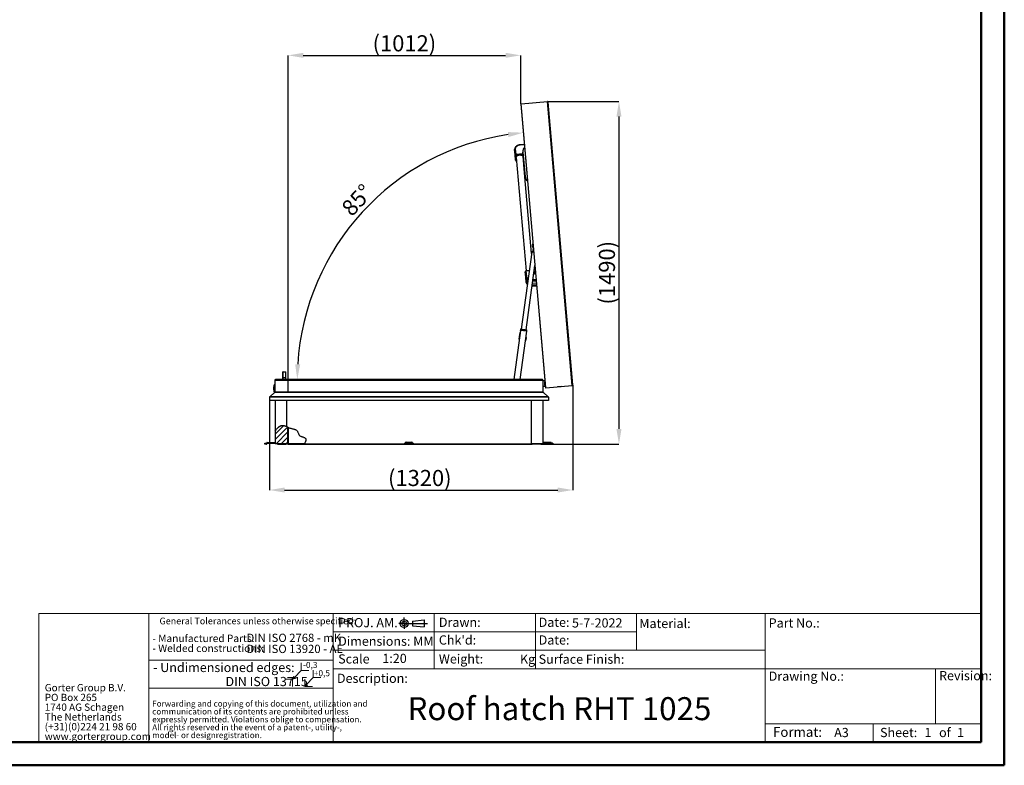
# Model space of a CAD drawing. Units: millimetres. Extents: x 0 to 420, y 0 to 297.
# Drawn here: x 206 to 420, y 0 to 162 of the extents above; entities that cross this region are included whole.
import ezdxf

# ---------------------------------------------------------------- set-up
doc = ezdxf.new("R2010")
doc.units = ezdxf.units.MM
doc.header["$PDSIZE"] = -1
doc.styles.add('SLDTEXTSTYLE0', font='TXT', dxfattribs={"width": 0.7})
doc.styles.add('SLDTEXTSTYLE1', font='TXT', dxfattribs={"width": 0.56})
doc.styles.add('SLDTEXTSTYLE2', font='TXT', dxfattribs={"width": 0.6})
doc.dimstyles.new('SLDDIMSTYLE0', dxfattribs={"dimtxt": 3.5, "dimasz": 3.302, "dimexe": 0, "dimexo": 0.0625, "dimgap": 0.875, "dimtad": 1, "dimlfac": 20, "dimrnd": 1e-09, "dimzin": 12, "dimdsep": 46, "dimtxsty": 'SLDTEXTSTYLE0', "dimsah": 1, "dimcen": 0.09, "dimadec": 0, "dimazin": 3, "dimtfac": 1, "dimtofl": 0, "dimtmove": 0, "dimatfit": 3, "dimfxl": 1, "dimfrac": 2, "dimtolj": 1, "dimtzin": 12, "dimarcsym": 0})
pattern_1 = [(45, (-1.7092, -120.4187), (-2.245064, 2.245064), []), (135, (-1.7092, -120.4187), (-6.735192, 2.245064), [7.9375, -4.7625])]
pattern_2 = [(45, (-1.7092, -120.41874), (-0.561266, 0.561266), [])]

# ---------------------------------------------------------------- blocks, each defined once
blk = doc.blocks.new('*D36')
at = {"color": 0, "linetype": 'Continuous', "lineweight": -2, "transparency": 16777216}
for p, q in [((264.18, 81.03), (264.18, 154.34)), ((267.49, 154.34), (311.49, 154.34)), ((314.79, 143.79), (314.79, 154.34))]:
    blk.add_line(p, q, dxfattribs=at)
at = {"color": 0, "linetype": 'Continuous', "transparency": 16777216}
for points in [[(267.49, 154.89), (267.49, 153.79), (264.18, 154.34)], [(311.49, 154.89), (311.49, 153.79), (314.79, 154.34)]]:
    blk.add_solid(points, dxfattribs=at)
at = {"layer": 'Defpoints', "color": 0, "linetype": 'Continuous', "transparency": 16777216}
for p in [(314.79, 154.34), (314.79, 143.73), (264.18, 80.96)]:
    blk.add_point(p, dxfattribs=at)
at = {"color": 0, "linetype": 'Continuous', "lineweight": 25, "transparency": 16777216, "insert": (289.49, 158.71), "char_height": 3.5, "attachment_point": 2, "style": 'SLDTEXTSTYLE0'}
blk.add_mtext('\\A1;(1012)', dxfattribs=at)
blk = doc.blocks.new('*D37')
at = {"color": 0, "linetype": 'Continuous', "lineweight": -2, "transparency": 16777216}
for p, q in [((320.68, 144.33), (336.17, 144.33)), ((336.17, 141.02), (336.17, 73.14)), ((319.17, 69.84), (336.17, 69.84))]:
    blk.add_line(p, q, dxfattribs=at)
at = {"color": 0, "linetype": 'Continuous', "transparency": 16777216}
for points in [[(335.62, 141.02), (336.72, 141.02), (336.17, 144.33)], [(335.62, 73.14), (336.72, 73.14), (336.17, 69.84)]]:
    blk.add_solid(points, dxfattribs=at)
at = {"layer": 'Defpoints', "color": 0, "linetype": 'Continuous', "transparency": 16777216}
for p in [(320.61, 144.33), (319.11, 69.84), (336.17, 69.84)]:
    blk.add_point(p, dxfattribs=at)
at = {"color": 0, "linetype": 'Continuous', "lineweight": 25, "transparency": 16777216, "insert": (331.8, 107.08), "char_height": 3.5, "attachment_point": 2, "rotation": 90, "style": 'SLDTEXTSTYLE0'}
blk.add_mtext('\\A1;(1490)', dxfattribs=at)
blk = doc.blocks.new('*D38')
at = {"color": 0, "linetype": 'Continuous', "lineweight": -2, "transparency": 16777216}
blk.add_arc((320.03, 83.87), 53.85, 98.5137, 176.4863, dxfattribs=at)
at = {"color": 0, "linetype": 'Continuous', "transparency": 16777216}
for points in [[(311.99, 137.67), (312.12, 136.58), (315.34, 137.52)], [(266.83, 87.15), (265.73, 87.19), (266.18, 83.87)]]:
    blk.add_solid(points, dxfattribs=at)
at = {"layer": 'Defpoints', "color": 0, "linetype": 'Continuous', "transparency": 16777216}
for p in [(314.79, 143.73), (272.63, 109.43), (265.13, 83.87), (315.83, 83.87), (320.18, 82.14)]:
    blk.add_point(p, dxfattribs=at)
at = {"color": 0, "linetype": 'Continuous', "lineweight": 25, "transparency": 16777216, "insert": (275.51, 121.51), "char_height": 3.5, "attachment_point": 1, "rotation": 46.9733, "style": 'SLDTEXTSTYLE0'}
blk.add_mtext('\\A1;85°', dxfattribs=at)
blk = doc.blocks.new('*D39')
at = {"color": 0, "linetype": 'Continuous', "lineweight": -2, "transparency": 16777216}
for p, q in [((326.15, 82.66), (326.15, 59.84)), ((260.13, 79.28), (260.13, 59.84)), ((263.44, 59.84), (322.85, 59.84))]:
    blk.add_line(p, q, dxfattribs=at)
at = {"color": 0, "linetype": 'Continuous', "transparency": 16777216}
for points in [[(263.44, 60.39), (263.44, 59.29), (260.13, 59.84)], [(322.85, 60.39), (322.85, 59.29), (326.15, 59.84)]]:
    blk.add_solid(points, dxfattribs=at)
at = {"layer": 'Defpoints', "color": 0, "linetype": 'Continuous', "transparency": 16777216}
for p in [(326.15, 82.72), (260.13, 79.34), (326.15, 59.84)]:
    blk.add_point(p, dxfattribs=at)
at = {"color": 0, "linetype": 'Continuous', "lineweight": 25, "transparency": 16777216, "insert": (292.84, 64.21), "char_height": 3.5, "attachment_point": 2, "style": 'SLDTEXTSTYLE0'}
blk.add_mtext('\\A1;(1320)', dxfattribs=at)

msp = doc.modelspace()

# ---------------------------------------------------------------- hatches: boundary and pattern name
at = {"linetype": 'Continuous', "lineweight": 25}
h = msp.add_hatch(dxfattribs=at)
h.set_pattern_fill('ANSI38', style=0)
h.set_pattern_definition(pattern_1)
edge = h.paths.add_edge_path(flags=0)
edge.add_spline(control_points=[(261.38312, 72.6943), (261.77549, 73.24769), (262.64257, 74.13475), (263.54071, 73.79544), (263.87812, 73.64176)], knot_values=[0.000382072, 0.000382072, 0.000382072, 0.000382072, 0.090168478, 0.139982048, 0.139982048, 0.139982048, 0.139982048], weights=[1, 1, 1, 1, 1], degree=3, periodic=0)
edge.add_spline(control_points=[(263.87812, 73.64176), (263.54071, 73.79544), (262.64012, 74.13568), (261.77075, 73.24282), (261.37812, 72.68723)], knot_values=[0.860017952, 0.860017952, 0.860017952, 0.860017952, 0.909831522, 1, 1, 1, 1], weights=[1, 1, 1, 1, 1], degree=3, periodic=0)
edge.add_spline(control_points=[(261.37812, 72.68723), (261.37979, 72.68959), (261.38145, 72.69194), (261.38312, 72.6943)], knot_values=[0, 0, 0, 0, 0.000382072, 0.000382072, 0.000382072, 0.000382072], weights=[1, 1, 1, 1], degree=3, periodic=0)
h = msp.add_hatch(dxfattribs=at)
h.set_pattern_fill('ANSI31', scale=0.25, style=0)
h.set_pattern_definition(pattern_2)
edge = h.paths.add_edge_path(flags=0)
edge.add_line((261.38312, 72.6943), (261.38312, 69.913))
edge.add_line((261.38312, 69.913), (264.13312, 69.913))
edge.add_line((264.13312, 69.913), (264.13312, 73.52299))
edge.add_spline(control_points=[(264.13312, 73.52299), (263.70031, 73.72559), (262.7195, 74.21345), (261.77549, 73.24769), (261.38312, 72.6943)], knot_values=[0.847633323, 0.847633323, 0.847633323, 0.847633323, 0.909831522, 0.999617928, 0.999617928, 0.999617928, 0.999617928], weights=[1, 1, 1, 1, 1], degree=3, periodic=0)
h = msp.add_hatch(dxfattribs=at)
h.set_pattern_fill('ANSI31', scale=0.25, style=0)
h.set_pattern_definition(pattern_2)
edge = h.paths.add_edge_path(flags=0)
edge.add_spline(control_points=[(264.13312, 73.52299), (263.70031, 73.72559), (263.17231, 73.98822), (262.65497, 73.82959), (262.53312, 73.7728)], knot_values=[0.847633323, 0.847633323, 0.847633323, 0.847633323, 0.909831522, 0.929451291, 0.929451291, 0.929451291, 0.929451291], weights=[1, 1, 1, 1, 1], degree=3, periodic=0)
edge.add_spline(control_points=[(262.53312, 73.7728), (262.09734, 73.5697), (261.68975, 73.12676), (261.38312, 72.6943)], knot_values=[0.929451291, 0.929451291, 0.929451291, 0.929451291, 0.999617928, 0.999617928, 0.999617928, 0.999617928], weights=[1, 1, 1, 1], degree=3, periodic=0)
edge.add_spline(control_points=[(261.38312, 72.6943), (261.77549, 73.24769), (262.7195, 74.21345), (263.70031, 73.72559), (264.13312, 73.52299)], knot_values=[0.000382072, 0.000382072, 0.000382072, 0.000382072, 0.090168478, 0.152366677, 0.152366677, 0.152366677, 0.152366677], weights=[1, 1, 1, 1, 1], degree=3, periodic=0)
h = msp.add_hatch(dxfattribs=at)
h.set_pattern_fill('ANSI38', style=0)
h.set_pattern_definition(pattern_1)
edge = h.paths.add_edge_path(flags=0)
edge.add_line((261.37812, 72.68723), (261.37812, 69.908))
edge.add_line((261.37812, 69.908), (261.87812, 69.908))
edge.add_line((261.87812, 69.908), (261.87812, 69.913))
edge.add_line((261.87812, 69.913), (261.38312, 69.913))
edge.add_line((261.38312, 69.913), (261.38312, 72.6943))
edge.add_spline(control_points=[(261.38312, 72.6943), (261.38145, 72.69194), (261.37979, 72.68959), (261.37812, 72.68723)], knot_values=[0.999617928, 0.999617928, 0.999617928, 0.999617928, 1, 1, 1, 1], weights=[1, 1, 1, 1], degree=3, periodic=0)
at = {"linetype": 'Continuous'}
for points in [[(265.76564, 18.88573), (265.33567, 19.3157), (265.17829, 18.72835)], [(268.42926, 17.31339), (267.98785, 17.73161), (267.82269, 17.11522)]]:
    msp.add_hatch(color=7, dxfattribs=at).paths.add_polyline_path(points, flags=0)

# ---------------------------------------------------------------- linework, layer by layer
at = {"color": 7, "linetype": 'Continuous', "lineweight": 50}
for p, q in [((420, 0), (420, 297)), ((415, 5), (415, 292)), ((5, 5), (415, 5)), ((0, 0), (420, 0))]:
    msp.add_line(p, q, dxfattribs=at)
at = {"color": 7, "linetype": 'Continuous', "lineweight": 25}
for p, q in [((314.79442, 143.72921), (320.18283, 82.13947)), ((314.87396, 143.824), (320.61454, 144.32623)), ((320.27762, 82.05993), (314.87396, 143.824)), ((326.01819, 82.56216), (320.61454, 144.32623)), ((326.15455, 82.72466), (320.77704, 144.18988)), ((315.56107, 134.96638), (314.63959, 134.88576)), ((313.57382, 132.72547), (313.47521, 133.85253)), ((313.6154, 133.97127), (313.714, 132.8442)), ((313.714, 132.8442), (315.2581, 132.97929)), ((313.714, 132.8442), (313.73249, 132.63288)), ((314.64342, 134.842), (314.63959, 134.88576)), ((315.5649, 134.92262), (314.64342, 134.842)), ((315.22874, 133.31493), (315.27855, 133.31929)), ((315.69938, 127.93548), (315.22874, 133.31493)), ((315.27855, 133.31929), (315.74919, 127.93984)), ((313.67859, 131.52796), (313.57382, 132.72547)), ((314.23477, 132.67682), (313.73249, 132.63288)), ((313.73249, 132.63288), (313.75947, 132.32456)), ((313.81029, 131.74369), (313.83726, 131.43537)), ((313.82544, 132.14414), (315.9835, 107.47745)), ((313.83726, 131.43537), (313.88707, 131.43973)), ((313.83726, 131.43537), (313.84109, 131.3916)), ((313.84109, 131.3916), (313.8909, 131.39596)), ((315.27659, 132.76797), (314.82413, 132.72838)), ((315.69938, 127.93548), (315.74919, 127.93984)), ((317.15727, 111.27174), (315.69938, 127.93548)), ((317.1991, 111.58017), (314.92321, 94.79778)), ((317.612, 111.52418), (317.1991, 111.58017)), ((317.34984, 111.76156), (317.3364, 111.66247)), ((317.59413, 111.72843), (317.34984, 111.76156)), ((317.52328, 112.53823), (317.41673, 111.75249)), ((317.44824, 113.32448), (317.45388, 113.33144)), ((315.89594, 106.18353), (315.79733, 107.31059)), ((316.65064, 107.53582), (315.93369, 107.4731)), ((315.93369, 107.4731), (315.93752, 107.42933)), ((316.64458, 107.49119), (315.93752, 107.42933)), ((315.93752, 107.42933), (316.03612, 106.30226)), ((315.96369, 94.65668), (317.86263, 108.65948)), ((317.69483, 107.42214), (317.72708, 107.05354)), ((316.00071, 104.98602), (315.89594, 106.18353)), ((317.40074, 105.25351), (318.15484, 105.31949)), ((317.40276, 105.26839), (318.15356, 105.33408)), ((318.1397, 105.49257), (317.42468, 105.43002)), ((317.4539, 105.64552), (318.12121, 105.7039)), ((317.25923, 104.21003), (317.32298, 104.21445)), ((317.30912, 104.37294), (317.28102, 104.37071)), ((317.29074, 104.44236), (317.30295, 104.44338)), ((317.30295, 104.44338), (318.22443, 104.524)), ((317.30295, 104.44338), (317.30912, 104.37294)), ((318.2306, 104.45356), (317.30912, 104.37294)), ((317.32298, 104.21445), (317.30912, 104.37294)), ((317.32298, 104.21445), (318.24446, 104.29507)), ((317.32681, 104.17068), (317.32298, 104.21445)), ((317.32681, 104.17068), (318.24829, 104.2513)), ((317.337, 104.78352), (318.19516, 104.8586)), ((314.71285, 94.54879), (313.26441, 83.868)), ((314.67722, 83.868), (316.10015, 94.36065)), ((314.74396, 94.79686), (314.71037, 94.54912)), ((316.10262, 94.36032), (314.71037, 94.54912)), ((314.7721, 94.81827), (314.74396, 94.79686)), ((316.13622, 94.60805), (314.74396, 94.79686)), ((314.7721, 94.81827), (316.11481, 94.63618)), ((316.10262, 94.36032), (316.13622, 94.60805)), ((316.13622, 94.60805), (316.11481, 94.63618)), ((314.48188, 93.21775), (314.40126, 92.62319)), ((314.4508, 92.61648), (314.40126, 92.62319)), ((314.51542, 93.66732), (314.45494, 93.22141)), ((314.53143, 93.21103), (314.45494, 93.22141)), ((314.57589, 94.11324), (314.51542, 93.66732)), ((314.65237, 94.10287), (314.57589, 94.11324)), ((315.95485, 92.41251), (315.83589, 92.42864)), ((316.03548, 93.00707), (315.91652, 93.0232)), ((315.95485, 92.41251), (316.03548, 93.00707)), ((319.68312, 83.663), (261.28312, 83.663)), ((261.28312, 83.663), (261.28312, 81.0993)), ((319.50812, 83.838), (261.45812, 83.838)), ((261.63312, 83.838), (261.63312, 83.868)), ((261.63312, 83.868), (262.13312, 83.868)), ((262.13312, 83.868), (262.13312, 83.838)), ((262.13312, 83.868), (265.13312, 83.868)), ((263.05812, 84.8197), (263.03312, 84.7764)), ((263.03312, 84.7764), (263.03312, 83.888)), ((263.05287, 84.7764), (263.03312, 84.7764)), ((263.03312, 83.888), (263.05312, 83.868)), ((263.03312, 83.888), (263.05812, 83.888)), ((263.05812, 84.338), (263.08312, 84.338)), ((263.05812, 83.868), (263.05812, 84.338)), ((263.08312, 84.338), (263.08312, 85.538)), ((263.08312, 85.538), (263.68312, 85.538)), ((263.08312, 84.338), (263.68312, 84.338)), ((263.08312, 83.868), (263.08312, 84.338)), ((263.68312, 84.338), (263.68312, 85.538)), ((263.68312, 84.338), (263.70812, 84.338)), ((263.68312, 83.868), (263.68312, 84.338)), ((263.73312, 84.7764), (263.70812, 84.8197)), ((263.70812, 83.868), (263.70812, 84.338)), ((263.70812, 83.888), (263.73312, 83.888)), ((263.71312, 83.868), (263.73312, 83.888)), ((263.73312, 84.7764), (263.71475, 84.7764)), ((263.73312, 83.888), (263.73312, 84.7764)), ((265.13312, 83.868), (265.13312, 83.838)), ((265.13312, 83.868), (315.83312, 83.868)), ((315.83312, 83.868), (315.83312, 83.838)), ((315.83312, 83.868), (318.83312, 83.868)), ((318.83312, 83.838), (318.83312, 83.868)), ((318.83312, 83.868), (319.33312, 83.868)), ((319.33312, 83.868), (319.33312, 83.838)), ((319.68312, 81.0993), (319.68312, 83.663)), ((319.68312, 83.638), (320.03312, 83.638)), ((320.03312, 83.638), (320.05172, 83.638)), ((320.03312, 83.638), (320.03312, 83.35212)), ((261.02812, 82.06004), (261.02812, 82.05811)), ((261.13312, 82.338), (261.10812, 82.2947)), ((261.10812, 82.16098), (261.10812, 82.2947)), ((261.10812, 81.6313), (261.10812, 81.76502)), ((261.10812, 81.6313), (261.13312, 81.588)), ((261.18312, 82.163), (261.12812, 82.163)), ((261.12812, 82.163), (261.12812, 82.15321)), ((261.12812, 82.15321), (261.12812, 81.963)), ((261.12812, 81.963), (261.18312, 81.963)), ((261.12812, 81.963), (261.12812, 81.763)), ((261.12812, 81.763), (261.18312, 81.763)), ((261.18312, 82.388), (261.13312, 82.388)), ((261.13312, 82.163), (261.13312, 82.388)), ((261.13312, 81.538), (261.13312, 81.763)), ((261.13312, 81.538), (261.18312, 81.538)), ((261.28312, 82.713), (261.18312, 82.713)), ((261.18312, 82.62204), (261.18312, 82.713)), ((261.18312, 82.62204), (261.28312, 82.62204)), ((261.18312, 82.4491), (261.18312, 82.62204)), ((261.18312, 81.4769), (261.18312, 82.4491)), ((261.18312, 82.4491), (261.28312, 82.4491)), ((261.18312, 81.4769), (261.28312, 81.4769)), ((261.18312, 81.30396), (261.18312, 81.4769)), ((319.68312, 82.388), (320.03312, 82.388)), ((320.03312, 82.67388), (320.03312, 82.388)), ((320.03312, 82.388), (320.16108, 82.388)), ((320.27762, 82.05993), (326.01819, 82.56216)), ((322.7947, 82.28014), (322.79636, 82.26125)), ((323.20753, 82.29722), (322.79636, 82.26125)), ((322.90589, 82.2478), (322.79636, 82.26125)), ((323.51317, 82.30093), (322.90589, 82.2478)), ((323.20753, 82.29722), (323.20588, 82.31612)), ((323.61871, 82.3332), (323.20753, 82.29722)), ((323.51317, 82.30093), (323.61871, 82.3332)), ((323.61871, 82.3332), (323.61706, 82.35209)), ((320.83312, 79.99623), (260.13312, 79.99623)), ((260.13312, 79.99623), (260.13312, 79.338)), ((320.83312, 79.338), (260.13312, 79.338)), ((261.24782, 81.02305), (260.1949, 80.12966)), ((320.77134, 80.12966), (260.1949, 80.12966)), ((261.18312, 81.30396), (261.28312, 81.30396)), ((261.18312, 81.213), (261.18312, 81.30396)), ((261.18312, 81.213), (261.28312, 81.213)), ((319.71842, 81.02305), (261.24782, 81.02305)), ((319.68312, 81.0993), (261.28312, 81.0993)), ((261.37812, 79.338), (261.37812, 72.68723)), ((263.87812, 79.338), (263.87812, 73.64176)), ((317.08812, 79.338), (317.08812, 69.908)), ((319.58812, 79.338), (319.58812, 69.908)), ((320.77134, 80.12966), (319.71842, 81.02305)), ((320.83312, 79.99623), (320.83312, 79.338)), ((264.13312, 69.913), (264.13312, 73.52299)), ((264.18312, 73.49965), (264.18312, 69.913)), ((261.37812, 72.68723), (261.37812, 69.908)), ((261.38312, 72.6943), (261.38312, 69.913)), ((259.15812, 69.838), (259.15812, 70.038)), ((259.15812, 70.038), (259.25812, 70.038)), ((259.25812, 69.838), (259.15812, 69.838)), ((259.25812, 70.038), (259.25812, 69.838)), ((259.25812, 70.038), (259.42957, 70.038)), ((259.4917, 69.838), (259.25812, 69.838)), ((259.46492, 70.05265), (259.54599, 70.13371)), ((259.64348, 69.94836), (259.56241, 69.86729)), ((259.6167, 70.163), (261.37812, 70.163)), ((261.37812, 69.963), (259.67883, 69.963)), ((261.87812, 69.908), (261.37812, 69.908)), ((264.13312, 69.913), (261.38312, 69.913)), ((261.87812, 69.913), (261.38312, 69.913)), ((261.85812, 69.838), (261.85812, 69.908)), ((261.85812, 69.838), (263.67062, 69.838)), ((261.87812, 69.908), (261.87812, 69.913)), ((263.67062, 69.838), (263.67062, 69.913)), ((264.18312, 69.838), (263.67062, 69.838)), ((264.13312, 69.913), (264.18312, 69.913)), ((267.72419, 69.913), (264.18312, 69.913)), ((264.18312, 69.838), (264.18312, 69.913)), ((264.18312, 69.838), (267.67049, 69.838)), ((267.72419, 69.913), (267.67049, 69.838)), ((267.67049, 69.838), (289.85812, 69.838)), ((267.72419, 69.913), (289.43571, 69.913)), ((289.43571, 69.913), (289.85812, 69.913)), ((289.50642, 69.94229), (289.75088, 70.18674)), ((289.80391, 70.13371), (289.5832, 69.913)), ((289.6832, 70.013), (289.85812, 70.013)), ((289.85812, 70.163), (291.10812, 70.163)), ((289.85812, 70.13371), (289.85812, 70.163)), ((289.85812, 70.13371), (291.10812, 70.13371)), ((289.85812, 70.05265), (289.85812, 70.13371)), ((289.85812, 70.05265), (291.10812, 70.05265)), ((289.85812, 70.038), (289.85812, 70.05265)), ((289.85812, 69.838), (289.85812, 70.038)), ((289.85812, 70.038), (289.95812, 70.038)), ((289.95812, 69.838), (289.85812, 69.838)), ((289.87462, 70.238), (291.09162, 70.238)), ((289.95812, 70.038), (289.95812, 69.838)), ((289.95812, 70.038), (291.00812, 70.038)), ((289.95812, 69.838), (291.00812, 69.838)), ((291.00812, 69.838), (291.00812, 70.038)), ((291.00812, 70.038), (291.10812, 70.038)), ((291.10812, 69.838), (291.00812, 69.838)), ((291.10812, 70.13371), (291.10812, 70.163)), ((291.10812, 70.05265), (291.10812, 70.13371)), ((291.10812, 70.038), (291.10812, 70.05265)), ((291.10812, 70.038), (291.10812, 69.838)), ((291.10812, 70.013), (291.28304, 70.013)), ((291.10812, 69.913), (291.53053, 69.913)), ((291.10812, 69.838), (315.48312, 69.838)), ((291.38304, 69.913), (291.16233, 70.13371)), ((291.21537, 70.18674), (291.45982, 69.94229)), ((291.53053, 69.913), (317.08812, 69.913)), ((315.48312, 69.838), (315.48312, 69.913)), ((315.48312, 69.838), (317.29562, 69.838)), ((319.58812, 69.908), (317.08812, 69.908)), ((317.29562, 69.838), (317.29562, 69.908)), ((319.10812, 69.838), (317.29562, 69.838)), ((319.10812, 69.838), (319.10812, 69.908)), ((321.34954, 70.163), (319.58812, 70.163)), ((319.58812, 69.963), (321.28741, 69.963)), ((321.32277, 69.94836), (321.40383, 69.86729)), ((321.50132, 70.05265), (321.42025, 70.13371)), ((321.47454, 69.838), (321.70812, 69.838)), ((321.70812, 70.038), (321.53668, 70.038)), ((321.70812, 69.838), (321.70812, 70.038)), ((321.70812, 70.038), (321.80812, 70.038)), ((321.80812, 69.838), (321.70812, 69.838)), ((321.80812, 70.038), (321.80812, 69.838))]:
    msp.add_line(p, q, dxfattribs=at)
for p, q in [((415, 5), (415, 37)), ((289.42757, 30.8267), (288.27334, 30.8267)), ((289.42757, 30.8267), (289.42757, 32.10009)), ((289.42757, 30.8267), (289.42757, 29.69088)), ((289.42757, 30.8267), (290.44361, 30.8267)), ((290.44361, 30.8267), (294.48551, 30.8267)), ((291.25996, 31.32541), (293.76872, 31.59624)), ((291.25996, 31.32541), (291.25996, 30.32964)), ((291.25996, 30.32964), (293.76872, 30.08477)), ((293.76872, 31.59624), (293.76872, 30.08477)), ((415, 14.39347), (415.00014, 14.39347)), ((209.99911, 5), (415, 5))]:
    msp.add_line(p, q)
at = {"color": 7, "linetype": 'Continuous', "lineweight": 18}
for p, q in [((209.99911, 33), (415, 33)), ((209.99911, 33), (209.99911, 5)), ((233.87072, 5), (233.87072, 33)), ((273.99911, 33), (273.99911, 5)), ((295.99911, 33), (295.99911, 21)), ((317.99911, 33), (317.99911, 21)), ((339.99911, 33), (339.99911, 25)), ((367.99911, 33), (367.99911, 25)), ((273.99911, 29), (339.99911, 29)), ((273.99911, 25), (367.99911, 25)), ((367.99911, 25), (367.99911, 9)), ((233.87072, 22.82211), (273.99911, 22.82211)), ((267.05075, 20.60081), (267.05075, 22.24051)), ((265.33567, 19.3157), (265.17829, 18.72835)), ((265.33567, 19.3157), (265.76564, 18.88573)), ((265.55065, 19.10071), (267.05075, 20.60081)), ((267.05075, 20.60081), (268.69045, 20.60081)), ((269.63882, 19.05397), (269.63882, 20.69367)), ((273.99911, 21), (367.99911, 21)), ((367.99911, 21), (415, 21)), ((405, 21), (405, 9)), ((263.52484, 18.72835), (265.17829, 18.72835)), ((265.17829, 18.72835), (265.76564, 18.88573)), ((265.17829, 17.11522), (265.17829, 18.72835)), ((267.82269, 18.72835), (267.82269, 17.11522)), ((267.98785, 17.73161), (267.82269, 17.11522)), ((267.82269, 17.11522), (268.42926, 17.31339)), ((267.98785, 17.73161), (268.42926, 17.31339)), ((268.19765, 17.53284), (269.63882, 19.05397)), ((269.63882, 19.05397), (271.27852, 19.05397)), ((233.87072, 16.73418), (273.99911, 16.73418)), ((269.47614, 17.11522), (267.82269, 17.11522)), ((367.99911, 9), (415, 9)), ((367.99911, 9), (367.99911, 5)), ((391.49956, 9), (391.49956, 5))]:
    msp.add_line(p, q, dxfattribs=at)
at = {"color": 7, "linetype": 'Continuous', "lineweight": 25, "flags": 128}
for points in [[(314.64342, 134.842), (314.50097, 134.82285), (314.36211, 134.79078), (314.22923, 134.74633), (314.1046, 134.69025), (313.99034, 134.62351), (313.88842, 134.54726), (313.80058, 134.46278), (313.72831, 134.37154), (313.67287, 134.27509), (313.63519, 134.17508), (313.61592, 134.07323), (313.6154, 133.97127)], [(313.86535, 131.68804), (313.8574, 131.69526), (313.81029, 131.74369)], [(316.38222, 105.55653), (316.37309, 105.56115), (316.26019, 105.62703), (316.16013, 105.70262), (316.07437, 105.78681), (316.00417, 105.87837), (315.95056, 105.97597), (315.9143, 106.07819), (315.89594, 106.18353)], [(316.03612, 106.30226), (316.05435, 106.20195), (316.09101, 106.10498), (316.14548, 106.01304), (316.21683, 105.92768), (316.30384, 105.85037), (316.40501, 105.78244), (316.41229, 105.77823)], [(316.20931, 105.51519), (316.30916, 105.44617), (316.36306, 105.41521)]]:
    msp.add_lwpolyline(points, dxfattribs=at)
for radius in [0.87487, 0.48151]:
    msp.add_circle((289.42757, 30.8267), radius)
at = {"color": 7, "linetype": 'Continuous', "lineweight": 25}
for centre, radius, start, end in [((314.88159, 143.73683), 0.0875, 95, 185), ((320.62761, 144.1768), 0.15, 5, 95), ((313.60827, 133.83756), 0.1339, 86.950533, 173.5782463), ((313.70688, 132.71049), 0.1339, 86.950533, 173.5782463), ((316.47398, 133.42387), 1.25, 133.3161345, 185), ((316.47398, 133.42387), 1.2, 135.2281847, 185), ((313.70226, 132.76332), 0.1339, 196.4217537, 283.049467), ((313.82802, 131.54103), 0.15, 185, 275), ((313.80703, 131.56581), 0.1339, 196.4217537, 283.049467), ((314.48813, 131.83816), 0.87609, 106.8099239, 146.2761959), ((314.71061, 131.82748), 0.90803, 49.6664076, 82.8182505), ((316.94463, 128.04442), 1.25, 185, 236.6838655), ((316.94463, 128.04442), 1.2, 185, 234.7718153), ((317.29819, 111.56674), 0.1, 82.2771558, 172.2771558), ((317.91419, 112.94647), 0.6, 140.9490905, 229.0509095), ((317.91419, 112.94647), 0.4925, 154.6487781, 215.3512219), ((315.94676, 107.32367), 0.15, 95, 185), ((315.93039, 107.29562), 0.1339, 86.950533, 173.5782463), ((317.62675, 107.03708), 0.10167, 9.3155933, 73.3847401), ((316.029, 106.16855), 0.1339, 86.950533, 173.5782463), ((316.71598, 105.06725), 0.71987, 186.4792277, 228.8576915), ((316.22929, 105.51578), 0.01999, 181.7027919, 229.652467), ((318.01055, 107.36033), 0.52552, 224.6056694, 271.2760571), ((261.45812, 83.663), 0.175, 90, 180), ((263.08312, 85.513), 0.025, 90, 180), ((263.68312, 85.513), 0.025, 0, 90), ((319.50812, 83.663), 0.175, 0, 90), ((261.12812, 82.063), 0.1, 90, 180), ((261.12574, 82.0556), 0.09764, 88.5990562, 178.526945), ((261.12812, 81.863), 0.1, 180, 270), ((320.55812, 83.013), 0.625, 141.0544804, 185), ((320.55812, 83.013), 0.625, 185, 228.9455196), ((320.26999, 82.14709), 0.0875, 185, 275), ((326.00512, 82.71159), 0.15, 275, 5), ((260.30812, 79.99623), 0.175, 130.3140202, 180), ((261.18312, 81.0993), 0.1, 310.3140202, 0), ((319.78312, 81.0993), 0.1, 180, 229.6859798), ((320.65812, 79.99623), 0.175, 0, 49.6859798), ((259.42957, 70.088), 0.05, 270, 315), ((259.4917, 69.938), 0.1, 270, 315), ((259.6167, 70.063), 0.1, 90, 135), ((259.67883, 69.913), 0.05, 90, 135), ((289.43571, 70.013), 0.1, 270, 315), ((289.87462, 70.063), 0.175, 90, 135), ((289.87462, 70.063), 0.1, 99.4972345, 135), ((291.09162, 70.063), 0.175, 45, 90), ((291.09162, 70.063), 0.1, 45, 80.5027655), ((291.53053, 70.013), 0.1, 225, 270), ((321.28741, 69.913), 0.05, 45, 90), ((321.34954, 70.063), 0.1, 45, 90), ((321.47454, 69.938), 0.1, 225, 270), ((321.53668, 70.088), 0.05, 225, 270)]:
    msp.add_arc(centre, radius, start, end, dxfattribs=at)
for points, knots in [([(314.63959, 134.88576), (314.61442, 134.88322), (314.54244, 134.87595), (314.42495, 134.85498), (314.28967, 134.81948), (314.15963, 134.77288), (314.03648, 134.71583), (313.92178, 134.64885), (313.8171, 134.57264), (313.72393, 134.48805), (313.64368, 134.39613), (313.57763, 134.29813), (313.52681, 134.19552), (313.49188, 134.08992), (313.47372, 133.98514), (313.47128, 133.90576), (313.47447, 133.86257), (313.47521, 133.85253)], [0, 0, 0, 0, 0.039356094, 0.112507653, 0.185746186, 0.25907165, 0.332503041, 0.406041684, 0.479655422, 0.553239246, 0.626641603, 0.699654198, 0.772045938, 0.843629984, 0.914341232, 0.980089608, 1, 1, 1, 1]), ([(313.75947, 132.32456), (313.75942, 132.32437), (313.74413, 132.26271), (313.72513, 132.14271), (313.73888, 131.94781), (313.78056, 131.81071), (313.81021, 131.74387), (313.81029, 131.74369)], [0, 0, 0, 0, 0.000972718, 0.315378076, 0.637032772, 0.999027282, 1, 1, 1, 1]), ([(313.82544, 132.14414), (313.82488, 132.15397), (313.82301, 132.18665), (313.83034, 132.24279), (313.85448, 132.31239), (313.89383, 132.38012), (313.94676, 132.44415), (314.01225, 132.50343), (314.0892, 132.55687), (314.17625, 132.60331), (314.27171, 132.64163), (314.37364, 132.67087), (314.47988, 132.69027), (314.58814, 132.69937), (314.69602, 132.69796), (314.8011, 132.68615), (314.90106, 132.66437), (314.99372, 132.63336), (315.07716, 132.59413), (315.14978, 132.54793), (315.21033, 132.49615), (315.25827, 132.44016), (315.29281, 132.38091), (315.31393, 132.32462), (315.31717, 132.28756), (315.31858, 132.27147)], [0, 0, 0, 0, 0.021673236, 0.072112521, 0.121243846, 0.168149749, 0.213474454, 0.257964433, 0.302096096, 0.346123784, 0.390138584, 0.434194811, 0.478296703, 0.522418894, 0.566521038, 0.610544825, 0.654452895, 0.698225785, 0.741879024, 0.785483239, 0.829158496, 0.873187768, 0.918049223, 0.96442487, 1, 1, 1, 1]), ([(314.23477, 132.67682), (314.23508, 132.67689), (314.33294, 132.69735), (314.52889, 132.72926), (314.7273, 132.73145), (314.82381, 132.72839), (314.82413, 132.72838)], [0, 0, 0, 0, 0.0016091077, 0.5086969625, 0.9983908923, 1, 1, 1, 1]), ([(317.60306, 111.62631), (317.59455, 111.62746), (317.55794, 111.63243), (317.50066, 111.64019), (317.43267, 111.64942), (317.37845, 111.65677), (317.32589, 111.6639), (317.31725, 111.66507), (317.31163, 111.66583)], [0, 0, 0, 0, 0.048895404, 0.210097317, 0.374720166, 0.539343015, 0.700544928, 1, 1, 1, 1]), ([(317.41673, 111.75249), (317.42183, 111.7518), (317.43205, 111.75041), (317.49993, 111.74121), (317.56577, 111.73228), (317.59413, 111.72843)], [0, 0, 0, 0, 0.362736908, 0.725473816, 1, 1, 1, 1]), ([(317.51908, 112.58625), (317.51628, 112.58812), (317.51057, 112.59193), (317.50512, 112.60101), (317.50286, 112.61139), (317.50441, 112.62185), (317.50855, 112.63043), (317.51303, 112.63403), (317.51478, 112.63544)], [0, 0, 0, 0, 0.171185124, 0.34972499, 0.528265343, 0.706806399, 0.885354848, 1, 1, 1, 1]), ([(316.1591, 104.7719), (316.15702, 104.77451), (316.13398, 104.80345), (316.09918, 104.87158), (316.05726, 104.97018), (316.0268, 105.07243), (315.99684, 105.20377), (315.97775, 105.33394), (315.96485, 105.44829), (315.95761, 105.52603), (315.95296, 105.59054), (315.95122, 105.64205), (315.95427, 105.66218), (315.9558, 105.67229)], [0, 0, 0, 0, 0.009768216, 0.108217496, 0.206617846, 0.294205967, 0.381792788, 0.552677188, 0.640993993, 0.729308388, 0.819276716, 0.90924821, 1, 1, 1, 1]), ([(315.9558, 105.67229), (315.95854, 105.67918), (315.964, 105.69291), (315.98219, 105.69183), (316.00884, 105.67703), (316.04586, 105.64859), (316.10592, 105.59848), (316.16811, 105.54838), (316.20931, 105.51519)], [0, 0, 0, 0, 0.146937037, 0.292604085, 0.438281625, 0.580024168, 0.721827287, 1, 1, 1, 1]), ([(316.00071, 104.98602), (316.00307, 104.96538), (316.0094, 104.90995), (316.0327, 104.8215), (316.07373, 104.72283), (316.1302, 104.62957), (316.18577, 104.55668), (316.22673, 104.51819), (316.23975, 104.50595)], [0, 0, 0, 0, 0.1165061437, 0.3129322326, 0.5095597136, 0.707319277, 0.9069187387, 1, 1, 1, 1]), ([(316.02887, 105.64885), (316.02498, 105.65018), (316.01322, 105.65421), (316.00847, 105.63534), (316.00318, 105.59407), (316.00921, 105.50265), (316.02425, 105.35128), (316.05067, 105.17481), (316.09136, 105.02113), (316.14187, 104.90387), (316.19234, 104.8219), (316.23631, 104.76596), (316.26492, 104.74236), (316.27112, 104.73725)], [0, 0, 0, 0, 0.035441741, 0.107147176, 0.18107405, 0.326177601, 0.468740506, 0.606159568, 0.745078452, 0.821621338, 0.901037456, 0.978554639, 1, 1, 1, 1]), ([(316.01878, 105.6546), (316.01855, 105.65462), (316.01613, 105.6549), (316.02486, 105.65219), (316.04068, 105.64103), (316.06916, 105.61954), (316.10836, 105.58752), (316.15769, 105.54697), (316.19717, 105.51578), (316.21663, 105.5004)], [0, 0, 0, 0, 0.012387597, 0.129509599, 0.267635469, 0.427745406, 0.610423044, 0.808004434, 1, 1, 1, 1]), ([(316.21635, 105.50054), (316.23313, 105.48782), (316.27832, 105.45355), (316.32955, 105.42413), (316.36176, 105.40564)], [0, 0, 0, 0, 0.371258641, 1, 1, 1, 1]), ([(318.01822, 106.88104), (318.0069, 106.88134), (317.97138, 106.8823), (317.91556, 106.89406), (317.85489, 106.91458), (317.80494, 106.94182), (317.76729, 106.97251), (317.7425, 107.0041), (317.73043, 107.03072), (317.72806, 107.04685), (317.72708, 107.05354)], [0, 0, 0, 0, 0.064798822, 0.203278104, 0.340592662, 0.476875271, 0.613101025, 0.751343103, 0.896810645, 1, 1, 1, 1]), ([(316.26045, 104.6586), (316.24505, 104.67189), (316.20783, 104.70399), (316.17711, 104.74681), (316.1591, 104.7719)], [0, 0, 0, 0, 0.41378568, 1, 1, 1, 1]), ([(317.25335, 104.16663), (317.26081, 104.16668), (317.2853, 104.16686), (317.30978, 104.16911), (317.32681, 104.17068)], [0, 0, 0, 0, 0.3044350005, 1, 1, 1, 1]), ([(263.05812, 84.338), (263.05812, 84.40967), (263.05812, 84.55729), (263.05812, 84.77628), (263.05812, 84.98686), (263.05812, 85.17477), (263.05812, 85.30236), (263.05812, 85.38315), (263.05812, 85.44717), (263.05812, 85.50139), (263.05812, 85.50921), (263.05812, 85.513)], [0, 0, 0, 0, 0.116496793, 0.239971699, 0.368579944, 0.49991744, 0.631254936, 0.695634476, 0.760028301, 0.883503207, 1, 1, 1, 1]), ([(263.70812, 84.338), (263.70812, 84.40967), (263.70812, 84.55729), (263.70812, 84.77628), (263.70812, 84.98686), (263.70812, 85.17477), (263.70812, 85.30236), (263.70812, 85.38315), (263.70812, 85.44717), (263.70812, 85.50139), (263.70812, 85.50921), (263.70812, 85.513)], [0, 0, 0, 0, 0.116496793, 0.239971699, 0.368579944, 0.49991744, 0.631254936, 0.695634476, 0.760028301, 0.883503207, 1, 1, 1, 1]), ([(261.02812, 82.05811), (261.02812, 82.05263), (261.02812, 82.04168), (261.02812, 82.00941), (261.02812, 81.97108), (261.02812, 81.93134), (261.02812, 81.89615), (261.02812, 81.87241), (261.02812, 81.86156), (261.02812, 81.86384), (261.02812, 81.86422)], [0, 0, 0, 0, 0.138912782, 0.277825564, 0.416738346, 0.555651128, 0.694563911, 0.833476693, 0.972389475, 1, 1, 1, 1]), ([(261.37812, 72.68723), (261.43892, 72.77041), (261.56167, 72.93834), (261.76495, 73.17555), (261.98324, 73.39602), (262.21511, 73.58882), (262.45794, 73.74402), (262.71011, 73.85165), (262.95959, 73.89591), (263.19749, 73.8794), (263.42301, 73.82538), (263.65054, 73.7433), (263.8011, 73.67612), (263.87812, 73.64176)], [0, 0, 0, 0, 0.1029006104, 0.2077433688, 0.3117467544, 0.4125302202, 0.5083800169, 0.5987039114, 0.684746504, 0.7587074527, 0.8353213429, 0.9157612046, 1, 1, 1, 1]), ([(261.38312, 72.6943), (261.44715, 72.78143), (261.57632, 72.95721), (261.79083, 73.20442), (262.02199, 73.43086), (262.26561, 73.6292), (262.44563, 73.72583), (262.53312, 73.7728)], [0, 0, 0, 0, 0.203687258, 0.410938443, 0.615790259, 0.813252812, 1, 1, 1, 1]), ([(262.58312, 73.79498), (262.64693, 73.81884), (262.7725, 73.86578), (262.99205, 73.89569), (263.23466, 73.87512), (263.49666, 73.80266), (263.76126, 73.69667), (264.03157, 73.57095), (264.31006, 73.43946), (264.59867, 73.31516), (264.88711, 73.21972), (265.16757, 73.15064), (265.42946, 73.08805), (265.67767, 73.01643), (265.90395, 72.92135), (266.10132, 72.78663), (266.24817, 72.59425), (266.34746, 72.36557), (266.43084, 72.14062), (266.52031, 71.93558), (266.62658, 71.76165), (266.77543, 71.62194), (266.95706, 71.52294), (267.17109, 71.44193), (267.40502, 71.37361), (267.63893, 71.30324), (267.83786, 71.21395), (267.9763, 71.08809), (268.0524, 70.94052), (268.07765, 70.78128), (268.06111, 70.60838), (268.00756, 70.42332), (267.92001, 70.22765), (267.82146, 70.0563), (267.75067, 69.95201), (267.72419, 69.913)], [0, 0, 0, 0, 0.026526812, 0.052205919, 0.085754811, 0.120831497, 0.157955256, 0.196921948, 0.237194235, 0.278189951, 0.319513042, 0.355611655, 0.390914841, 0.424642954, 0.456345769, 0.48642834, 0.516763431, 0.549366767, 0.583430733, 0.610467557, 0.636629236, 0.662407708, 0.689109983, 0.716851827, 0.751639968, 0.784199549, 0.812261607, 0.836019437, 0.855677801, 0.875914576, 0.898096507, 0.922966157, 0.950801605, 0.981595465, 1, 1, 1, 1])]:
    msp.add_open_spline(points, degree=3, knots=knots, dxfattribs=at)

# ---------------------------------------------------------------- texts
at = {"attachment_point": 1}
for s, insert, char_height, style in [('General Tolerances unless otherwise specified:', (236.2119, 32.09035), 1.44, 'SLDTEXTSTYLE1'), ('PROJ. AM.', (275.08236, 32.01024), 2, 'SLDTEXTSTYLE1'), ('Drawn:', (296.98857, 32.09397), 2, 'SLDTEXTSTYLE1'), ('Date:', (318.69622, 32.09397), 2, 'SLDTEXTSTYLE1'), ('5-7-2022', (325.95103, 31.95798), 2, 'SLDTEXTSTYLE1'), ('Material:', (340.58798, 31.83405), 2, 'SLDTEXTSTYLE1'), ('Part No.:', (368.73952, 31.94517), 2, 'SLDTEXTSTYLE2'), ('- Manufactured Parts:', (234.67418, 28.41202), 1.62, 'SLDTEXTSTYLE1'), ('DIN ISO 2768 - mK', (255.14945, 28.60711), 1.8, 'SLDTEXTSTYLE1'), ('Dimensions: MM', (275.08236, 27.98107), 2, 'SLDTEXTSTYLE1'), ("Chk'd:", (296.98857, 28.2426), 2, 'SLDTEXTSTYLE1'), ('Date:', (318.69622, 28.2426), 2, 'SLDTEXTSTYLE1'), ('- Welded constructions:', (234.67418, 26.25202), 1.62, 'SLDTEXTSTYLE1'), ('DIN ISO 13920 - AE', (255.14945, 26.20711), 1.8, 'SLDTEXTSTYLE1'), ('Scale', (275.08236, 24.1297), 2, 'SLDTEXTSTYLE1'), ('1:20', (284.69458, 24.24081), 2, 'SLDTEXTSTYLE0'), ('Weight:', (296.98857, 24.1297), 2, 'SLDTEXTSTYLE1'), ('Kg', (314.64397, 24.06993), 2, 'SLDTEXTSTYLE1'), ('Surface Finish:', (318.69622, 24.06993), 2, 'SLDTEXTSTYLE1'), ('- Undimensioned edges:', (234.81601, 22.26958), 2, 'SLDTEXTSTYLE1'), ('Description:', (274.81777, 19.91662), 2, 'SLDTEXTSTYLE1'), ('Drawing No.:', (368.73952, 20.37786), 2, 'SLDTEXTSTYLE1'), ('Revision:', (405.81001, 20.48897), 2, 'SLDTEXTSTYLE2'), ('Gorter Group B.V.', (211.24803, 17.66308), 1.5875, 'SLDTEXTSTYLE1'), ('DIN ISO 13715', (250.567, 19.21641), 2, 'SLDTEXTSTYLE1'), ('PO Box 265', (211.24803, 15.54642), 1.5875, 'SLDTEXTSTYLE1'), ('Roof hatch RHT 1025', (290.16999, 14.81086), 5, 'SLDTEXTSTYLE1'), ('1740 AG Schagen', (211.24803, 13.42975), 1.5875, 'SLDTEXTSTYLE1'), ('Forwarding and copying of this document, utilization and', (234.63641, 14.04883), 1.285875, 'SLDTEXTSTYLE1'), ('The Netherlands', (211.24803, 11.31308), 1.5875, 'SLDTEXTSTYLE1'), ('communication of its contents are prohibited unless', (234.63641, 12.33433), 1.285875, 'SLDTEXTSTYLE1'), ('expressly permitted. Violations oblige to compensation.', (234.63641, 10.61983), 1.285875, 'SLDTEXTSTYLE1'), ('(+31)(0)224 21 98 60', (211.24803, 9.19642), 1.5875, 'SLDTEXTSTYLE1'), ('All rights reserved in the event of a patent-, utility-,', (234.63641, 8.90533), 1.285875, 'SLDTEXTSTYLE1'), ('www.gortergroup.com', (211.24803, 7.07975), 1.5875, 'SLDTEXTSTYLE1'), ('model- or designregistration.', (234.63641, 7.19083), 1.285875, 'SLDTEXTSTYLE1'), ('Format:', (369.68791, 8.29855), 2.116667, 'SLDTEXTSTYLE1'), ('A3', (382.98676, 8.12689), 2, 'SLDTEXTSTYLE0'), ('Sheet:', (392.96634, 8.12689), 2, 'SLDTEXTSTYLE1'), ('1', (402.63023, 8.12689), 2, 'SLDTEXTSTYLE0'), ('of', (405.81001, 8.12689), 2, 'SLDTEXTSTYLE1'), ('1', (409.71607, 8.12689), 2, 'SLDTEXTSTYLE0')]:
    msp.add_mtext(s, dxfattribs=dict(at, insert=insert, char_height=char_height, style=style))
at = {"color": 7, "linetype": 'Continuous', "lineweight": 0, "char_height": 1.322917, "attachment_point": 1, "style": 'SLDTEXTSTYLE0'}
for s, insert in [('-0,3', (267.45233, 22.47381)), ('+0,5', (269.79372, 20.68436))]:
    msp.add_mtext(s, dxfattribs=dict(at, insert=insert))

# ---------------------------------------------------------------- dimensions: what is measured, and where the dimension line sits
at = {"color": 7, "linetype": 'Continuous', "lineweight": 25}
for base, p1, p2, picture, middle in [((314.79442, 154.33931), (264.18312, 80.963), (314.79442, 143.72921), '*D36', (289.48877, 154.33931)), ((326.15455, 59.838), (260.13312, 79.338), (326.15455, 82.72466), '*D39', (292.84497, 59.838))]:
    dim = msp.add_linear_dim(base=base, p1=p1, p2=p2, text='(<>)', dimstyle='SLDDIMSTYLE0', override={"dimdec": 0}, dxfattribs=at)
    dim.commit()
    dim.dimension.update_dxf_attribs({"geometry": picture, "text_midpoint": middle, "dimtype": 160})
dim = msp.add_angular_dim_2l(base=(272.63046, 109.42647), line1=((265.13312, 83.868), (315.83312, 83.868)), line2=((314.79442, 143.72921), (320.18283, 82.13947)), dimstyle='SLDDIMSTYLE0', dxfattribs=at)
dim.commit()
dim.dimension.update_dxf_attribs({"geometry": '*D38', "text_midpoint": (280.66341, 120.61373), "dimtype": 162})
dim = msp.add_linear_dim(base=(336.17127, 69.838), p1=(320.61454, 144.32623), p2=(319.10812, 69.838), angle=90, text='(<>)', dimstyle='SLDDIMSTYLE0', override={"dimdec": 0}, dxfattribs=at)
dim.commit()
dim.dimension.update_dxf_attribs({"geometry": '*D37', "text_midpoint": (336.17127, 107.08212), "dimtype": 160})

doc.saveas('drawing.dxf')
